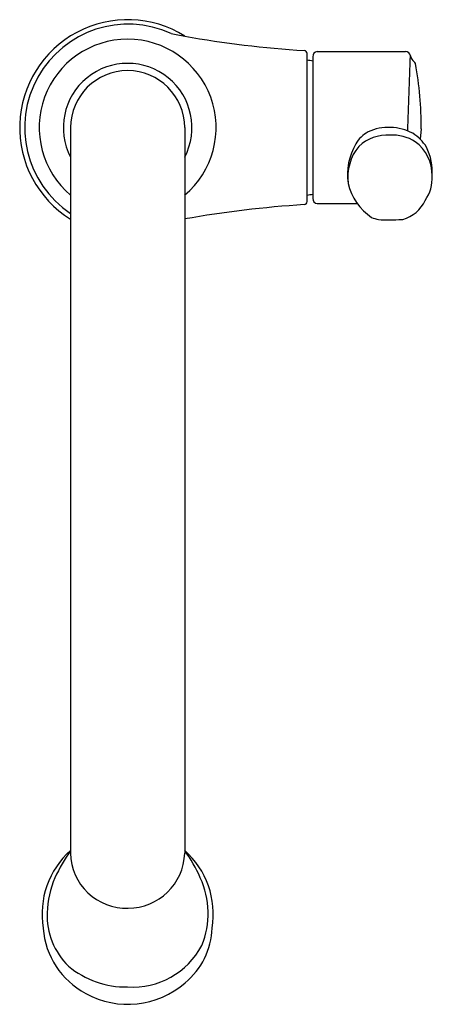
# Model space of a CAD drawing. Extents: x 2.58 to 6.65, y 13.19 to 22.9.
import ezdxf

# ---------------------------------------------------------------- set-up
doc = ezdxf.new("R2010")
doc.units = 0
doc.header["$LTSCALE"] = 0.64311
doc.layers.get('0').update_dxf_attribs({"linetype": 'CONTINUOUS'})
doc.layers.get('DEFPOINTS').update_dxf_attribs({"linetype": 'CONTINUOUS'})
doc.styles.get("Standard").update_dxf_attribs({"font": 'txt', "width": 0.8})

msp = doc.modelspace()

# ---------------------------------------------------------------- linework, layer by layer
for p, q in [((5.4153, 21.1068), (5.4153, 22.5663)), ((5.5157, 22.5865), (6.3848, 22.5865)), ((5.4712, 22.535), (5.4712, 21.1381)), ((3.0828, 21.8365), (3.0828, 14.6771)), ((4.2078, 21.8365), (4.2078, 14.6771)), ((6.539, 21.8259), (6.5307, 21.7231)), ((5.5157, 21.0865), (5.9108, 21.0865))]:
    msp.add_line(p, q)
for centre, radius, start, end in [((3.6453, 21.8365), 1.0647, 58.02014, 238.10955), ((3.6497, 21.8376), 1.0193, 65.43459, 236.21008), ((4.3847, 24.0769), 1.3486, 256.65677, 262.52408), ((6.0085, 32.6068), 10.0299, 259.66598, 266.44842), ((3.6453, 21.8365), 0.8725, 310.14104, 229.85896), ((5.3853, 22.5663), 0.03, 0, 86.57273), ((5.5205, 22.5374), 0.0494, 95.59647, 182.73562), ((6.3848, 22.5365), 0.05, 8.30001, 90.00092), ((-452.3979, 38.6415), 459.1145, 357.898277, 357.990638), ((6.5345, 22.566), 0.1027, 192.56891, 231.57105), ((3.6453, 21.8365), 0.6341, 332.51138, 207.48862), ((5.3266, 21.7567), 0.75, 78.88387, 83.19679), ((6.454, 22.4608), 0.03, 13.06995, 56.13721), ((3.5533, 21.8894), 2.9864, 358.78078, 11.16233), ((3.6453, 21.8365), 0.5625, 0, 180), ((6.1716, 21.5137), 0.32, 118.85966, 149.52442), ((6.2134, 21.3357), 0.4276, 87.34523, 132.38608), ((6.2241, 21.3442), 0.4952, 61.68994, 114.81063), ((6.2507, 21.3191), 0.4441, 58.49066, 92.25576), ((6.2431, 21.4351), 0.407, 31.08938, 57.96817), ((6.4228, 21.3711), 0.6089, 149.9522, 187.96026), ((6.2418, 21.3697), 0.407, 358.74644, 53.6894), ((6.3011, 21.3453), 0.4848, 140.8436, 186.93803), ((6.1238, 21.4035), 0.5266, 355.34662, 27.33195), ((6.3557, 21.4094), 0.5497, 192.88809, 236.47112), ((6.2721, 21.3369), 0.3773, 324.63713, 3.62393), ((5.3266, 21.9163), 0.75, 276.80321, 281.11613), ((5.3853, 21.1068), 0.03, 273.42772, 360), ((5.5205, 21.1357), 0.0494, 177.27196, 264.59735), ((6.2636, 21.2659), 0.3489, 285.84816, 335.01515), ((6.081, 10.3079), 10.7913, 93.68658, 99.9962), ((6.2128, 21.3286), 0.4103, 246.92942, 256.78022), ((6.2327, 24.2954), 3.3681, 268.06535, 271.96048), ((6.3444, 21.0187), 0.0896, 272.19699, 279.28115), ((3.6385, 14.0781), 0.8376, 131.56259, 189.49102), ((4.3732, 13.7844), 1.5846, 144.5397, 155.74205), ((3.6309, 14.6842), 0.5481, 180.76227, 271.9879), ((3.6499, 14.6946), 0.5582, 270.00847, 358.17984), ((3.6522, 14.0781), 0.8375, 350.49515, 48.43999), ((3.0967, 13.8896), 1.3781, 23.3345, 36.26664), ((3.8353, 14.0526), 0.9843, 157.11331, 177.77056), ((3.5991, 14.0847), 0.8398, 337.86406, 24.68874), ((3.5465, 14.0631), 0.6952, 177.70995, 225.91527), ((3.6024, 13.9958), 0.7923, 184.3098, 242.10422), ((3.7602, 13.9594), 0.7182, 308.90185, 358.44377), ((3.696, 14.1268), 0.7696, 266.22723, 332.2353), ((3.6274, 14.2383), 0.8797, 230.07189, 271.16791), ((3.6475, 14.0397), 0.8524, 240.80683, 311.40513)]:
    msp.add_arc(centre, radius, start, end)

# ---------------------------------------------------------------- texts
at = {"layer": 'DEFPOINTS'}
for tag, p, s in [('TRADENAME', (3.6436, 21.8329), 'BELLERA'), ('MODELNUMBER', (3.6436, 21.8345), 'K-560'), ('PRODUCT', (3.6436, 21.8312), 'KITCHEN SINK FAUCET'), ('MATERIAL', (3.6436, 21.8295), 'METAL')]:
    msp.add_attdef(tag, p, s, height=0.001, dxfattribs=at)

doc.saveas('drawing.dxf')
